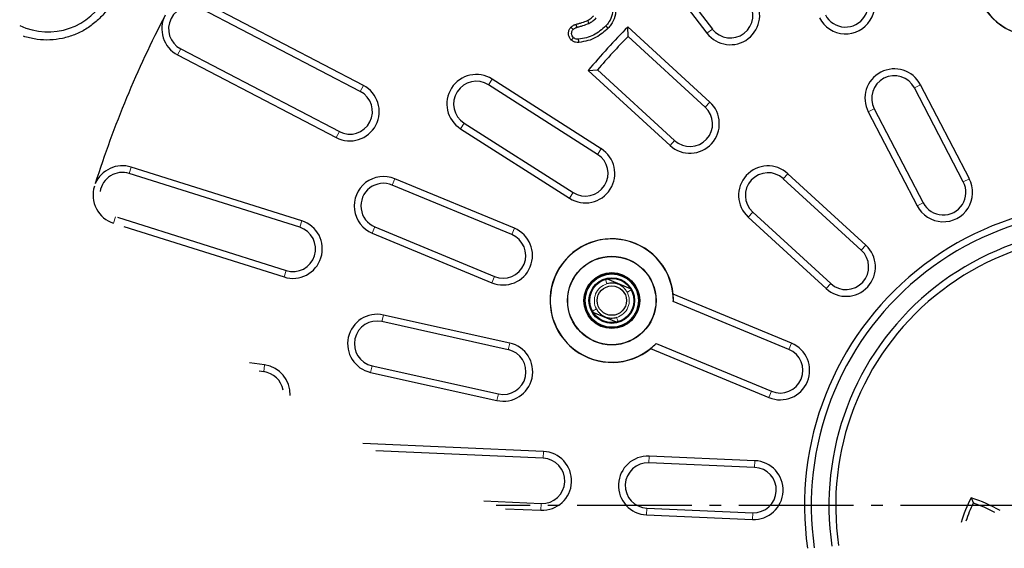
# Model space of a CAD drawing. Units: millimetres. Extents: x -30 to 1712, y -30 to 1218.
# Drawn here: x 1247 to 1415, y 389 to 478 of the extents above; entities that cross this region are included whole.
import ezdxf

# ---------------------------------------------------------------- set-up
doc = ezdxf.new("R2010")
doc.units = ezdxf.units.MM
doc.header["$LTSCALE"] = 2
doc.linetypes.add('AM_DIN_G_W050', pattern=[13.75, 9.75, -1.5, 1, -1.5])
doc.layers.add('AM_7', color=4, linetype='AM_DIN_G_W050', lineweight=25)

msp = doc.modelspace()

# ---------------------------------------------------------------- linework, layer by layer
at = {"color": 7, "linetype": 'Continuous', "lineweight": 30}
for p, q in [((1358.01, 484.02), (1364.03, 476.17)), ((1359.6, 483.84), (1364.95, 476.87)), ((1305.61, 467.3), (1278.65, 481.34)), ((1305.08, 466.27), (1278.11, 480.31)), ((1340.88, 477.17), (1341.28, 476.79)), ((1364.52, 464.45), (1350.59, 477.22)), ((1350.63, 475.61), (1350.59, 477.22)), ((1363.74, 463.6), (1350.63, 475.61)), ((1274.03, 472.47), (1300.99, 458.43)), ((1274.56, 473.49), (1301.53, 459.45)), ((1343.83, 469.84), (1345.43, 469.94)), ((1343.83, 469.84), (1357.76, 457.08)), ((1345.43, 469.94), (1358.54, 457.93)), ((1345.43, 455.57), (1326.87, 467.39)), ((1346.05, 456.54), (1327.49, 468.36)), ((1408.65, 451.44), (1400.34, 467.41)), ((1407.62, 450.91), (1399.31, 466.87)), ((1391.47, 462.79), (1399.78, 446.82)), ((1392.49, 463.32), (1400.8, 447.36)), ((1322.74, 460.9), (1341.3, 449.08)), ((1322.12, 459.93), (1340.68, 448.11)), ((1294.79, 443.18), (1265.79, 452.32)), ((1295.13, 444.28), (1266.14, 453.42)), ((1391.06, 440.13), (1377.79, 452.29)), ((1331.28, 443.01), (1310.96, 451.43)), ((1390.28, 439.28), (1377.01, 451.44)), ((1330.84, 441.94), (1310.51, 450.36)), ((1371.81, 445.77), (1385.08, 433.61)), ((1263.79, 444.89), (1292.47, 435.85)), ((1371.03, 444.92), (1384.3, 432.76)), ((1264.9, 443.33), (1292.13, 434.74)), ((1307.13, 442.19), (1327.45, 433.77)), ((1307.57, 443.25), (1327.9, 434.84)), ((1347.06, 434.4), (1350.99, 432.78)), ((1378.4, 423.49), (1358.29, 431.82)), ((1377.96, 422.42), (1358.31, 430.56)), ((1348.63, 427.07), (1344.7, 428.69)), ((1330.24, 422.39), (1308.76, 427.15)), ((1330.49, 423.52), (1309.01, 428.28)), ((1354.46, 422.58), (1374.57, 414.25)), ((1355.37, 423.46), (1375.01, 415.32)), ((1288.81, 419.79), (1286.25, 420.13)), ((1288.66, 418.65), (1287.9, 418.75)), ((1307.1, 419.64), (1328.58, 414.88)), ((1306.85, 418.52), (1328.33, 413.76)), ((1336.23, 405.09), (1305.52, 406.43)), ((1336.18, 403.94), (1307.71, 405.18)), ((1372.19, 403.52), (1354.21, 404.31)), ((1372.14, 402.37), (1354.16, 403.15)), ((1408.96, 397.2), (1409.33, 396.31)), ((1326.09, 396.68), (1335.84, 396.26)), ((1329.79, 395.36), (1335.79, 395.1)), ((1353.83, 395.47), (1371.81, 394.69)), ((1353.77, 394.32), (1371.76, 393.53))]:
    msp.add_line(p, q, dxfattribs=at)
at = {"color": 8, "linetype": 'Continuous', "lineweight": 0}
for p, q in [((1364.95, 476.87), (1364.03, 476.17)), ((1274.56, 473.49), (1274.03, 472.47)), ((1305.08, 466.27), (1305.61, 467.3)), ((1326.87, 467.39), (1327.49, 468.36)), ((1399.31, 466.87), (1400.34, 467.41)), ((1363.74, 463.6), (1364.52, 464.45)), ((1392.49, 463.32), (1391.47, 462.79)), ((1322.74, 460.9), (1322.12, 459.93)), ((1301.53, 459.45), (1300.99, 458.43)), ((1358.54, 457.93), (1357.76, 457.08)), ((1345.43, 455.57), (1346.05, 456.54)), ((1265.79, 452.32), (1266.14, 453.42)), ((1377.01, 451.44), (1377.79, 452.29)), ((1310.51, 450.36), (1310.96, 451.43)), ((1407.62, 450.91), (1408.65, 451.44)), ((1341.3, 449.08), (1340.68, 448.11)), ((1400.8, 447.36), (1399.78, 446.82)), ((1371.81, 445.77), (1371.03, 444.92)), ((1263.48, 444.99), (1263.13, 443.89)), ((1294.79, 443.18), (1295.13, 444.28)), ((1307.57, 443.25), (1307.13, 442.19)), ((1330.84, 441.94), (1331.28, 443.01)), ((1390.28, 439.28), (1391.06, 440.13)), ((1292.47, 435.85), (1292.13, 434.74)), ((1327.9, 434.84), (1327.45, 433.77)), ((1385.08, 433.61), (1384.3, 432.76)), ((1308.76, 427.15), (1309.01, 428.28)), ((1330.24, 422.39), (1330.49, 423.52)), ((1377.96, 422.42), (1378.4, 423.49)), ((1288.66, 418.65), (1288.81, 419.79)), ((1307.1, 419.64), (1306.85, 418.52)), ((1375.01, 415.32), (1374.57, 414.25)), ((1328.58, 414.88), (1328.33, 413.76)), ((1336.18, 403.94), (1336.23, 405.09)), ((1354.16, 403.15), (1354.21, 404.31)), ((1372.14, 402.37), (1372.19, 403.52)), ((1335.84, 396.26), (1335.79, 395.1)), ((1353.83, 395.47), (1353.77, 394.32)), ((1371.81, 394.69), (1371.76, 393.53))]:
    msp.add_line(p, q, dxfattribs=at)
at = {"color": 7, "linetype": 'Continuous', "lineweight": 30, "flags": 128}
for points in [[(1341.72, 477.67), (1341.77, 477.5), (1341.88, 477.15)], [(1343.72, 478.32), (1343.76, 478.24), (1343.85, 478.03), (1343.95, 477.82)], [(1347.22, 477.01), (1347.2, 477.04), (1347.04, 477.19), (1346.83, 477.39)], [(1340.97, 475.01), (1341.09, 475.14), (1341.35, 475.4)], [(1342.27, 474.6), (1342.25, 474.78), (1342.21, 475.14)]]:
    msp.add_lwpolyline(points, dxfattribs=at)
at = {"color": 8, "linetype": 'Continuous', "lineweight": 0, "flags": 128}
for points in [[(1347.01, 433.58), (1347, 433.61), (1346.98, 433.67), (1346.96, 433.76), (1346.92, 433.87), (1346.88, 434.02), (1346.83, 434.18), (1346.79, 434.33)], [(1351.14, 432.53), (1351, 432.46), (1350.85, 432.37), (1350.72, 432.3), (1350.61, 432.24), (1350.53, 432.2), (1350.47, 432.17), (1350.45, 432.16)], [(1345.24, 429.31), (1345.22, 429.3), (1345.16, 429.27), (1345.08, 429.23), (1344.97, 429.17), (1344.84, 429.1), (1344.69, 429.01), (1344.55, 428.94)], [(1348.9, 427.14), (1348.86, 427.29), (1348.81, 427.45), (1348.77, 427.59), (1348.73, 427.71), (1348.71, 427.8), (1348.69, 427.86), (1348.68, 427.89)]]:
    msp.add_lwpolyline(points, dxfattribs=at)
at = {"color": 7, "linetype": 'Continuous', "lineweight": 30}
for radius in [7.53, 7.5, 4.75, 4.7, 4.53, 3.88, 3.75, 2.5]:
    msp.add_circle((1347.85, 430.73), radius, dxfattribs=at)
for centre, radius, start, end in [((1420.04, 486.13), 10.5, 305.9369, 249.0631), ((1420.04, 486.13), 10.47, 299.0579, 255.9421), ((1251.96, 487.66), 11.27, 244.8508, 332.9846), ((1368, 479.21), 5, 217.5, 37.5), ((1387.59, 481.06), 5, 207.5, 27.5), ((1387.59, 481.06), 3.85, 207.5, 27.5), ((1276.34, 476.9), 3.85, 62.5, 242.5), ((1368, 479.21), 3.85, 217.5, 37.5), ((1431.92, 395.91), 180.4, 152.5, 162.3507), ((1276.34, 476.9), 5, 152.5, 242.5), ((1431.92, 395.91), 115, 135.0081, 139.9919), ((1431.92, 395.91), 113.85, 135.5644, 139.4356), ((1324.81, 464.15), 5, 57.5, 237.5), ((1395.9, 465.1), 5, 27.5, 207.5), ((1395.9, 465.1), 3.85, 27.5, 207.5), ((1303.3, 462.86), 5, 242.5, 62.5), ((1324.81, 464.15), 3.85, 57.5, 237.5), ((1303.3, 462.86), 3.85, 242.5, 62.5), ((1361.14, 460.77), 5, 227.5, 47.5), ((1361.14, 460.77), 3.85, 227.5, 47.5), ((1343.36, 452.33), 5, 237.5, 57.5), ((1343.36, 452.33), 3.85, 237.5, 57.5), ((1264.64, 448.65), 5, 72.5, 157.3005), ((1264.64, 448.65), 3.85, 72.5, 170.5038), ((1374.41, 448.61), 5, 47.5, 227.5), ((1374.41, 448.61), 3.85, 47.5, 227.5), ((1309.04, 446.81), 5, 67.5, 247.5), ((1309.04, 446.81), 3.85, 67.5, 247.5), ((1404.21, 449.13), 5, 207.5, 27.5), ((1404.21, 449.13), 3.85, 207.5, 27.5), ((1264.64, 448.65), 5, 162.5, 252.5), ((1431.92, 395.91), 51.3, 69.7343, 188.1481), ((1431.92, 395.91), 50.15, 71.1069, 188.2423), ((1293.63, 439.51), 5, 252.5, 72.5), ((1293.63, 439.51), 3.85, 252.5, 72.5), ((1329.37, 438.39), 5, 247.5, 67.5), ((1431.92, 395.91), 47.15, 71.336, 188.4507), ((1329.37, 438.39), 3.85, 247.5, 67.5), ((1347.85, 430.73), 10.5, 5.9369, 309.0631), ((1347.85, 430.73), 10.47, 359.0579, 315.9421), ((1431.92, 395.91), 46, 69.9919, 188.5158), ((1387.68, 436.45), 5, 227.5, 47.5), ((1387.68, 436.45), 3.85, 227.5, 47.5), ((1307.93, 423.4), 5, 77.5, 257.5), ((1307.93, 423.4), 3.85, 77.5, 257.5), ((1329.41, 418.64), 5, 257.5, 77.5), ((1329.41, 418.64), 3.85, 257.5, 77.5), ((1376.49, 418.87), 5, 247.5, 67.5), ((1376.49, 418.87), 3.85, 247.5, 67.5), ((1288.16, 414.84), 3.85, 10.4136, 82.5), ((1288.16, 414.84), 5, 357.4728, 82.5), ((1336.01, 400.1), 5, 267.5, 87.5), ((1336.01, 400.1), 3.85, 267.5, 87.5), ((1353.99, 399.31), 5, 87.5, 267.5), ((1371.98, 398.53), 5, 267.5, 87.5), ((1353.99, 399.31), 3.85, 87.5, 267.5), ((1371.98, 398.53), 3.85, 267.5, 87.5), ((1431.15, 385.62), 25.03, 152.4564, 162.788), ((1401.45, 373.32), 25.03, 60.1827, 72.5436), ((1431.15, 385.62), 24.31, 153.9096, 161.6801), ((1401.45, 373.32), 24.31, 61.7533, 71.0904)]:
    msp.add_arc(centre, radius, start, end, dxfattribs=at)
at = {"color": 8, "linetype": 'Continuous', "lineweight": 0}
for start, end in [(106.3828, 208.6172), (286.3828, 28.6172)]:
    msp.add_arc((1347.85, 430.73), 2.97, start, end, dxfattribs=at)
at = {"color": 7, "linetype": 'Continuous', "lineweight": 30}
for centre, start_param, end_param in [((1347.97, 431.02), 5.060365, 5.181924), ((1347.73, 430.45), 4.242854, 4.364413)]:
    msp.add_ellipse(centre, major_axis=(3.96, 9.57), ratio=0.999543, start_param=start_param, end_param=end_param, dxfattribs=at)
for points, knots in [([(1346.78, 483.06), (1347.07, 482.74), (1347.66, 482.05), (1348.01, 480.71), (1347.98, 479.32), (1347.51, 478.18), (1347.02, 477.61), (1346.83, 477.39)], [0, 0, 0, 0, 0.205378, 0.428894, 0.642613, 0.861785, 1, 1, 1, 1]), ([(1347.16, 483.46), (1347.51, 483.04), (1348.22, 482.2), (1348.58, 480.58), (1348.47, 478.98), (1347.9, 477.78), (1347.39, 477.2), (1347.22, 477.01)], [0, 0, 0, 0, 0.2281802, 0.4574298, 0.6761338, 0.8942123, 1, 1, 1, 1]), ([(1263.14, 481.96), (1262.68, 481.17), (1261.85, 479.76), (1260.18, 478.09), (1258.45, 476.81), (1256.52, 475.85), (1254.45, 475.23), (1252.31, 474.96), (1250.16, 475.05), (1248.67, 475.38), (1247.9, 475.62), (1247.82, 475.65)], [0, 0, 0, 0, 0.0685059, 0.1222092, 0.1759127, 0.2296148, 0.2833174, 0.3370178, 0.3907182, 0.4444164, 0.4510427, 0.4510427, 0.4510427, 0.4510427]), ([(1343.72, 478.32), (1343.83, 478.38), (1344.05, 478.5), (1344.42, 478.76), (1344.66, 479), (1344.81, 479.14)], [0, 0, 0, 0, 0.264458, 0.557327, 1, 1, 1, 1]), ([(1340.97, 475.01), (1340.85, 475.15), (1340.61, 475.43), (1340.46, 475.96), (1340.49, 476.49), (1340.66, 476.91), (1340.83, 477.1), (1340.88, 477.17)], [0, 0, 0, 0, 0.233387, 0.453241, 0.672954, 0.895416, 1, 1, 1, 1]), ([(1340.88, 477.17), (1340.96, 477.24), (1341.15, 477.42), (1341.45, 477.58), (1341.66, 477.65), (1341.72, 477.67)], [0, 0, 0, 0, 0.301371, 0.823656, 1, 1, 1, 1]), ([(1341.72, 477.67), (1341.89, 477.72), (1342.25, 477.81), (1342.92, 478.03), (1343.41, 478.21), (1343.72, 478.32)], [0, 0, 0, 0, 0.257333, 0.524394, 1, 1, 1, 1]), ([(1341.88, 477.15), (1342.05, 477.2), (1342.41, 477.29), (1343.1, 477.52), (1343.61, 477.7), (1343.95, 477.82)], [0, 0, 0, 0, 0.253503, 0.507008, 1, 1, 1, 1]), ([(1346.83, 477.39), (1346.17, 476.82), (1345.19, 475.96), (1343.53, 475.34), (1342.66, 475.21), (1342.21, 475.14)], [0, 0, 0, 0, 0.493474, 0.742721, 1, 1, 1, 1]), ([(1343.95, 477.82), (1344.06, 477.88), (1344.3, 478.01), (1344.74, 478.31), (1345.02, 478.59), (1345.21, 478.77)], [0, 0, 0, 0, 0.2522411, 0.5047972, 1, 1, 1, 1]), ([(1341.35, 475.4), (1341.26, 475.5), (1341.09, 475.7), (1341.01, 476.08), (1341.04, 476.42), (1341.16, 476.65), (1341.25, 476.75), (1341.28, 476.79)], [0, 0, 0, 0, 0.250823, 0.50428, 0.726049, 0.913587, 1, 1, 1, 1]), ([(1341.28, 476.79), (1341.35, 476.86), (1341.48, 476.97), (1341.69, 477.08), (1341.81, 477.13), (1341.88, 477.15)], [0, 0, 0, 0, 0.435977, 0.714715, 1, 1, 1, 1]), ([(1347.22, 477.01), (1346.58, 476.45), (1345.56, 475.54), (1343.8, 474.84), (1342.78, 474.68), (1342.27, 474.6)], [0, 0, 0, 0, 0.452623, 0.724079, 1, 1, 1, 1]), ([(1342.27, 474.6), (1342.08, 474.59), (1341.72, 474.57), (1341.27, 474.76), (1341.06, 474.94), (1340.97, 475.01)], [0, 0, 0, 0, 0.4076737, 0.7591705, 1, 1, 1, 1]), ([(1342.21, 475.14), (1342.12, 475.13), (1341.92, 475.12), (1341.61, 475.2), (1341.44, 475.33), (1341.35, 475.4)], [0, 0, 0, 0, 0.309566, 0.622206, 1, 1, 1, 1]), ([(1350.45, 432.16), (1350.37, 432.31), (1350.27, 432.46), (1350.06, 432.73), (1349.95, 432.85), (1349.71, 433.07), (1349.58, 433.17), (1349.3, 433.35), (1349.15, 433.43), (1348.82, 433.57), (1348.66, 433.61), (1348.33, 433.68), (1348.17, 433.7), (1347.85, 433.71), (1347.69, 433.71), (1347.35, 433.67), (1347.18, 433.63), (1347.01, 433.58)], [0, 0, 0, 0, 0.125, 0.125, 0.25, 0.25, 0.375, 0.375, 0.5, 0.5, 0.625, 0.625, 0.75, 0.75, 0.875, 0.875, 1, 1, 1, 1]), ([(1345.24, 429.31), (1345.32, 429.16), (1345.42, 429.01), (1345.63, 428.74), (1345.74, 428.62), (1345.99, 428.4), (1346.11, 428.3), (1346.39, 428.12), (1346.55, 428.04), (1346.87, 427.9), (1347.04, 427.86), (1347.36, 427.79), (1347.52, 427.77), (1347.84, 427.75), (1348.01, 427.76), (1348.34, 427.8), (1348.51, 427.84), (1348.68, 427.89)], [0, 0, 0, 0, 0.125, 0.125, 0.25, 0.25, 0.375, 0.375, 0.5, 0.5, 0.625, 0.625, 0.75, 0.75, 0.875, 0.875, 1, 1, 1, 1])]:
    msp.add_open_spline(points, degree=3, knots=knots, dxfattribs=at)
at = {"layer": 'AM_7'}
msp.add_line((1416.45, 395.91), (1328.21, 395.91), dxfattribs=at)

doc.saveas('drawing.dxf')
